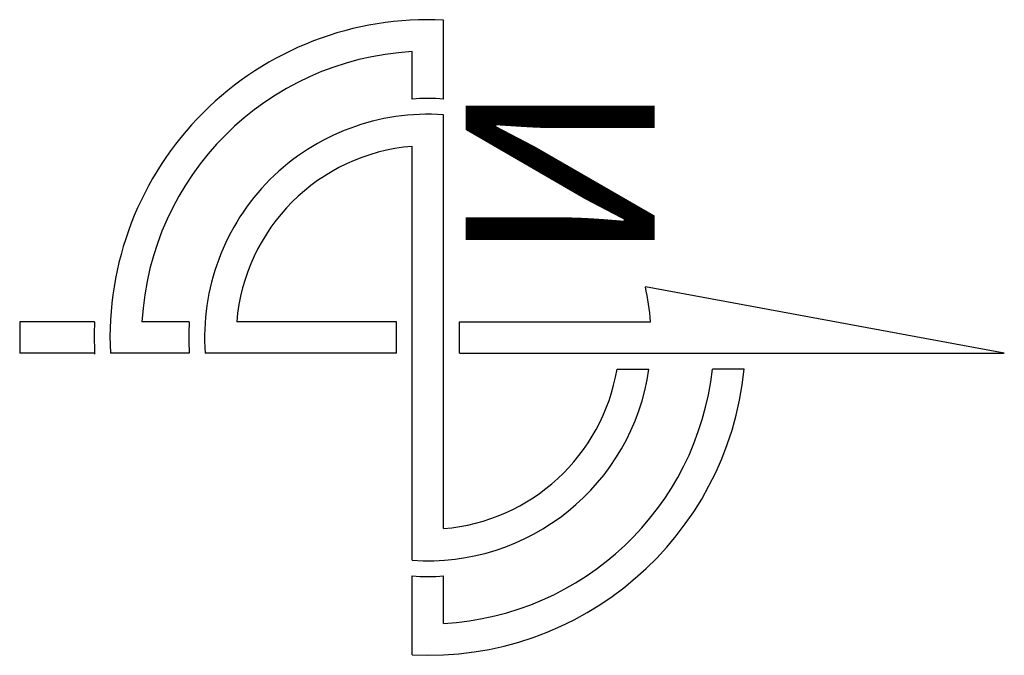
# Model space of a CAD drawing. Extents: x -0.063 to 0.088, y -0.049 to 0.049.
import ezdxf

# ---------------------------------------------------------------- set-up
doc = ezdxf.new("R2010")
doc.units = 0
doc.header["$MEASUREMENT"] = 0
doc.styles.add('APLUS', font='ARIAL.TTF', dxfattribs={"width": 0.6})

msp = doc.modelspace()

# ---------------------------------------------------------------- linework, layer by layer
for p, q in [((0.0024157044652107, 0.0365572596299417), (0.0024157044652107, 0.0486555780808002)), ((-0.0024157044652107, 0.0365572596299417), (-0.0024157044652107, 0.0438175614486598)), ((0.0024157044652107, -0.0292904263733478), (0.0024157044652107, 0.0341359135030137)), ((-0.0024157044652107, -0.0341359135030031), (-0.0024157044652107, 0.0292904263733584)), ((0.0883438688671667, -0.0024157044652053), (0.0333304859138686, 0.0077572499955538)), ((-0.0510741172816616, 0.002415704465216), (-0.0625089826548653, 0.002415704465216)), ((-0.0365572596299373, 0.002415704465216), (-0.0438175614486554, 0.002415704465216)), ((-0.0048314089304213, 0.002415704465216), (-0.029290426373354, 0.002415704465216)), ((-0.0048314089304213, -0.0024157044652053), (-0.0048314089304213, 0.002415704465216)), ((0.0048314089304178, 0.002415704465216), (0.0341359135030075, 0.002415704465216)), ((0.0048314089304178, -0.0024157044652053), (0.0048314089304178, 0.002415704465216)), ((-0.0510741172816616, -0.0024157044652053), (-0.0625089826548653, -0.0024157044652053)), ((-0.0365572596299373, -0.0024157044652053), (-0.0486555780807976, -0.0024157044652053)), ((-0.0048314089304213, -0.0024157044652053), (-0.0341359135030111, -0.0024157044652053)), ((0.0048314089304178, -0.0024157044652053), (0.0883438688671667, -0.0024157044652053)), ((0.0048314089304178, -0.0024157044652053), (0.0883438688671667, -0.0024157044652053)), ((0.0289900360976496, -0.004831408930415999), (0.03387851393575399, -0.004831408930415999)), ((0.0484753379997152, -0.004831408930415999), (0.0436173337919321, -0.004831408930415999)), ((-0.0024157044652107, -0.0486555780807896), (-0.0024157044652107, -0.0365572596299311)), ((0.0024157044652107, -0.0438175614486491), (0.0024157044652107, -0.0365572596299311))]:
    msp.add_line(p, q)
for radius, start, end in [(0.0487155099166535, 87.15765148119877, 182.8423485188009), (0.0438841009862319, 93.15557718144562, 176.8444228185547), (0.0366369875906004, 86.21939008799684, 93.78060991200313), (0.0342212831253897, 85.95208400704749, 184.0479159929511), (0.0293898741949685, 94.71475295914017, 175.2852470408595), (0.0342212831253897, 4.047915992951193, 13.1016355271607), (0.0625556435552331, 177.7868648367364, 182.2131351632636), (0.0511312143818641, 177.2920413727502, 182.8423485188009), (0.0366369875906004, 176.2193900879977, 183.7806099120023), (0.0487155099166535, 267.1576514811988, 354.3082776885113), (0.0342212831253897, 265.9520840070475, 351.8837850123422), (0.0438841009862323, 273.1555771814458, 353.6792227398217), (0.0293898741949685, 274.7147529591402, 350.5381849834127), (0.0366369875906004, 266.2193900879968, 273.7806099120032)]:
    msp.add_arc((-3.6e-15, 5.3e-15), radius, start, end)

# ---------------------------------------------------------------- texts
at = {"style": 'APLUS', "text_generation_flag": 2}
msp.add_text('N', height=0.0289884535825275, rotation=90, dxfattribs=at).set_placement((0.0347747967288221, 0.0395267465929168))

doc.saveas('drawing.dxf')
